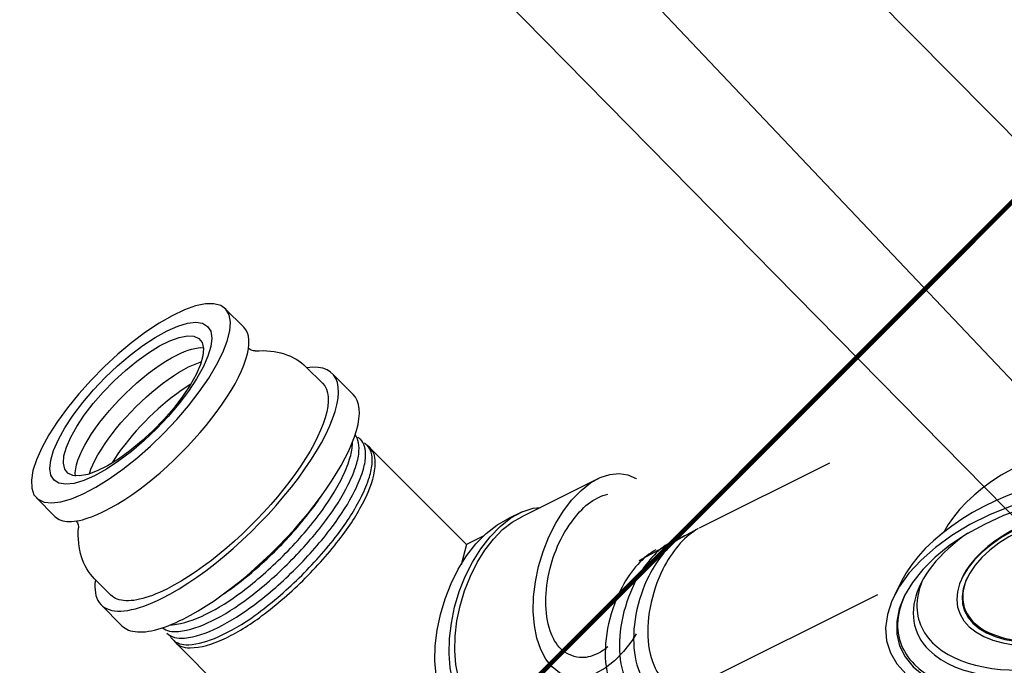
# Model space of a CAD drawing. Extents: x -17.8 to 47.2, y -0.8 to 64.2.
# Drawn here: x -8.6 to -0.9, y 29.5 to 34.5 of the extents above; entities that cross this region are included whole.
import ezdxf
from ezdxf.enums import TextEntityAlignment as Align

# ---------------------------------------------------------------- set-up
doc = ezdxf.new("R2010")
doc.units = 0
doc.header["$MEASUREMENT"] = 0
doc.layers.get('0').update_dxf_attribs({"linetype": 'CONTINUOUS'})
doc.layers.add('BORDER', color=7, linetype='CONTINUOUS')
doc.layers.add('NOTES', color=3, linetype='CONTINUOUS')
doc.styles.add('ROMAND', font='romand', dxfattribs={"height": 0.094})

# ---------------------------------------------------------------- blocks, each defined once
blk = doc.blocks.new('D')
at = {"layer": 'BORDER', "style": 'ROMAND', "width": 3}
blk.add_text('6', height=0.1, dxfattribs=at).set_placement((10.025, 20.91), align=Align.MIDDLE)
blk = doc.blocks.new('PRSGAUGE')
at = {"extrusion": (0, 0.816497, 0.57735)}
for p, q in [((-1.4263, 1.4499), (-1.5589, 1.3733)), ((-1.0227, 0.8529), (-1.0334, 0.8468)), ((-0.5044, -0.1469), (-0.515, -0.153)), ((-0.3072, -0.1055), (-0.4131, -0.1927)), ((-0.3815, -0.2416), (-0.2734, -0.1579)), ((-0.3709, -0.2355), (-0.2628, -0.1517)), ((-0.2966, -0.0994), (-0.3072, -0.1055)), ((-0.2821, -0.1251), (-0.3072, -0.1055)), ((-0.2715, -0.119), (-0.2966, -0.0994)), ((-0.2715, -0.119), (-0.2821, -0.1251)), ((-0.2734, -0.1579), (-0.2821, -0.1251)), ((-0.2628, -0.1517), (-0.2734, -0.1579)), ((-0.2628, -0.1517), (-0.2715, -0.119)), ((-0.4838, -0.2072), (-0.5059, -0.2199)), ((-0.3709, -0.2355), (-0.3815, -0.2416)), ((-0.5227, -0.2829), (-1.1425, -0.7933)), ((-0.665, -0.4612), (-0.4934, -0.3282)), ((-0.6544, -0.4551), (-0.4923, -0.3295)), ((-0.4213, -0.3154), (-0.4434, -0.3282)), ((-0.3794, -0.3634), (-0.39, -0.3695)), ((-1.1263, -0.8185), (-0.679, -0.472)), ((-1.1156, -0.8123), (-0.6813, -0.4759)), ((-0.6058, -0.427), (-0.6721, -0.4653)), ((-0.5433, -0.5353), (-0.6096, -0.5735)), ((-0.2522, -0.6311), (-0.3185, -0.6694)), ((-0.2431, -0.6283), (-0.2522, -0.6311)), ((-0.1897, -0.7394), (-0.256, -0.7777)), ((-1.1162, -0.8127), (-1.1268, -0.8189)), ((-1.1156, -0.8123), (-1.1263, -0.8185)), ((-1.1168, -0.813), (-1.1156, -0.8123)), ((0.142, -1.284), (0.196, -1.258)), ((0.142, -1.284), (0.1314, -1.2901)), ((0.1314, -1.2901), (0.1598, -1.3456)), ((0.142, -1.284), (0.1423, -1.2847)), ((0.2273, -1.3122), (0.2166, -1.3183)), ((-0.6187, -1.9647), (-0.6187, -1.9049)), ((-0.6187, -1.9647), (-0.221, -2.1943)), ((0.5425, -1.9602), (0.4099, -2.0367)), ((-0.221, -2.0901), (-0.221, -2.1943)), ((-0.221, -2.1943), (-0.0883, -2.1177)), ((-0.1672, -2.1637), (-0.0311, -2.1214)), ((-0.0333, -2.2144), (0.0416, -2.1286)), ((-0.0322, -2.1679), (0.0193, -2.1262))]:
    blk.add_line(p, q, dxfattribs=at)
for points in [[(0.5425, -1.9602), (0.6149, -1.9117), (0.6812, -1.8534), (0.7409, -1.7858), (0.7936, -1.7092), (0.8391, -1.6241), (0.877, -1.531), (0.9073, -1.4303), (0.9296, -1.3228), (0.9438, -1.209), (0.95, -1.0896), (0.9479, -0.9653), (0.9377, -0.8368), (0.9194, -0.7049), (0.8931, -0.5704), (0.859, -0.434), (0.8173, -0.2966), (0.7681, -0.1589), (0.7119, -0.0218), (0.6489, 0.1139), (0.5794, 0.2475), (0.504, 0.3781), (0.4231, 0.505), (0.337, 0.6274), (0.2464, 0.7447), (0.1518, 0.8561), (0.0536, 0.9609), (-0.0474, 1.0587), (-0.1508, 1.1487), (-0.2558, 1.2305), (-0.362, 1.3035), (-0.4686, 1.3675), (-0.5751, 1.4219), (-0.6808, 1.4664), (-0.7851, 1.5009), (-0.8873, 1.525), (-0.987, 1.5387), (-1.0835, 1.5419), (-1.1761, 1.5345), (-1.2645, 1.5167), (-1.3481, 1.4884), (-1.4263, 1.4499)], [(0.8907, -1.5062), (0.9564, -1.4588), (1.0161, -1.4022), (1.0693, -1.3365), (1.1156, -1.2624), (1.1548, -1.1802), (1.1866, -1.0904), (1.2108, -0.9937), (1.2274, -0.8906), (1.236, -0.7819), (1.2368, -0.6681), (1.2297, -0.5501), (1.2147, -0.4285), (1.1919, -0.3043), (1.1616, -0.178), (1.1238, -0.0507), (1.0788, 0.077), (1.027, 0.2042), (0.9686, 0.3301), (0.904, 0.4539), (0.8336, 0.5747), (0.7579, 0.6919), (0.6773, 0.8047), (0.5925, 0.9124), (0.5038, 1.0142), (0.412, 1.1095), (0.3174, 1.1978), (0.2209, 1.2784), (0.123, 1.3508), (0.0242, 1.4146), (-0.0746, 1.4694), (-0.1731, 1.5147), (-0.2704, 1.5504), (-0.3659, 1.5762), (-0.4592, 1.592), (-0.5495, 1.5975), (-0.6363, 1.5929), (-0.719, 1.578), (-0.7971, 1.5531), (-0.8702, 1.5183)], [(-0.5745, -1.9392), (-0.3965, -2.0288), (-0.2214, -2.0905), (-0.0521, -2.1234), (0.1086, -2.1268), (0.2581, -2.1007), (0.394, -2.0456), (0.5139, -1.9624), (0.616, -1.8524), (0.6985, -1.7174), (0.7601, -1.5596), (0.7998, -1.3817), (0.8169, -1.1866), (0.8112, -0.9774), (0.7827, -0.7576), (0.732, -0.5308), (0.6598, -0.3008), (0.5673, -0.0712), (0.4561, 0.154), (0.3279, 0.3713), (0.1849, 0.5771), (0.0295, 0.7679), (-0.1358, 0.9407), (-0.3084, 1.0925), (-0.4853, 1.221), (-0.6637, 1.324), (-0.8406, 1.3998), (-1.0132, 1.4472), (-1.1786, 1.4654), (-1.334, 1.454), (-1.477, 1.4134), (-1.6051, 1.344), (-1.7163, 1.2472), (-1.8088, 1.1244), (-1.881, 0.9778), (-1.9318, 0.8096), (-1.9602, 0.6227), (-1.966, 0.4201), (-1.9488, 0.2052), (-1.9091, -0.0185), (-1.8475, -0.2474), (-1.765, -0.4777), (-1.663, -0.7056), (-1.543, -0.9273), (-1.4072, -1.1393), (-1.2577, -1.3379), (-1.097, -1.5201), (-0.9276, -1.6828), (-0.7525, -1.8232), (-0.5745, -1.9392)], [(-0.5745, -1.8372), (-0.4043, -1.9225), (-0.2371, -1.9807), (-0.0756, -2.0106), (0.0774, -2.0118), (0.2192, -1.9843), (0.3474, -1.9285), (0.4598, -1.8453), (0.5546, -1.7363), (0.63, -1.6032), (0.6848, -1.4484), (0.7181, -1.2745), (0.7292, -1.0844), (0.7181, -0.8815), (0.6848, -0.6691), (0.63, -0.451), (0.5546, -0.2309), (0.4598, -0.0124), (0.3474, 0.2006), (0.2192, 0.4044), (0.0774, 0.5957), (-0.0756, 0.7711), (-0.2371, 0.9276), (-0.4043, 1.0626), (-0.5745, 1.1738), (-0.7447, 1.2591), (-0.912, 1.3173), (-1.0735, 1.3472), (-1.2264, 1.3484), (-1.3682, 1.3209), (-1.4964, 1.2651), (-1.6089, 1.1819), (-1.7036, 1.0729), (-1.779, 0.9398), (-1.8339, 0.785), (-1.8671, 0.6111), (-1.8783, 0.421), (-1.8671, 0.2181), (-1.8339, 0.0057), (-1.779, -0.2124), (-1.7036, -0.4325), (-1.6089, -0.651), (-1.4964, -0.864), (-1.3682, -1.0678), (-1.2264, -1.2591), (-1.0735, -1.4345), (-0.912, -1.591), (-0.7447, -1.726), (-0.5745, -1.8372)], [(-1.4743, 1.2778), (-1.5053, 1.2587), (-1.5351, 1.2378), (-1.5638, 1.215), (-1.5913, 1.1905), (-1.6176, 1.1642), (-1.6426, 1.1361), (-1.6664, 1.1064), (-1.6889, 1.075), (-1.71, 1.042), (-1.7298, 1.0074), (-1.7483, 0.9712), (-1.7653, 0.9336), (-1.7809, 0.8945), (-1.7951, 0.8539), (-1.8078, 0.812), (-1.8191, 0.7688), (-1.8289, 0.7243), (-1.8372, 0.6786), (-1.844, 0.6318), (-1.8494, 0.5838), (-1.8532, 0.5348), (-1.8554, 0.4847), (-1.8562, 0.4338)], [(-0.7301, 1.255), (-0.785, 1.2709), (-0.8392, 1.2835), (-0.8926, 1.2927), (-0.9451, 1.2986), (-0.9965, 1.301), (-1.0467, 1.3), (-1.0957, 1.2957), (-1.1434, 1.2879), (-1.1895, 1.2768), (-1.2341, 1.2624), (-1.2771, 1.2446), (-1.3182, 1.2235), (-1.3575, 1.1992), (-1.3949, 1.1718), (-1.4303, 1.1412), (-1.4635, 1.1076), (-1.4946, 1.0709), (-1.5235, 1.0314), (-1.55, 0.9891), (-1.5743, 0.944), (-1.5961, 0.8963), (-1.6154, 0.8461), (-1.6323, 0.7935), (-1.6466, 0.7386), (-1.6584, 0.6815), (-1.6675, 0.6223), (-1.6741, 0.5612), (-1.6781, 0.4983), (-1.6794, 0.4338)], [(-1.2768, 1.247), (-1.3053, 1.2277), (-1.3328, 1.2067), (-1.3591, 1.1839), (-1.3843, 1.1595), (-1.4083, 1.1334), (-1.4311, 1.1057), (-1.4526, 1.0763), (-1.4729, 1.0454), (-1.4919, 1.013), (-1.5095, 0.9791), (-1.5259, 0.9437), (-1.5409, 0.9069), (-1.5545, 0.8687), (-1.5667, 0.8293), (-1.5775, 0.7885), (-1.5869, 0.7466), (-1.5949, 0.7034), (-1.6014, 0.6592), (-1.6065, 0.6139), (-1.6102, 0.5675), (-1.6124, 0.5202), (-1.6131, 0.472)], [(0.1598, -1.3456), (0.236, -1.3064), (0.3031, -1.2522), (0.3602, -1.1836), (0.4065, -1.1017), (0.4413, -1.0076), (0.4642, -0.9027), (0.4748, -0.7883), (0.4729, -0.6662), (0.4587, -0.5381), (0.4323, -0.4056), (0.394, -0.2708), (0.3444, -0.1355), (0.2843, -0.0017), (0.2144, 0.1289), (0.1358, 0.2544), (0.0495, 0.373), (-0.0433, 0.483), (-0.1412, 0.5829), (-0.2428, 0.6712), (-0.3468, 0.7468), (-0.4516, 0.8086), (-0.5559, 0.8557), (-0.658, 0.8874), (-0.7567, 0.9034), (-0.8504, 0.9033), (-0.9379, 0.8871), (-1.018, 0.8552), (-1.0895, 0.8079), (-1.1514, 0.746), (-1.2028, 0.6702), (-1.2431, 0.5817), (-1.2717, 0.4817), (-1.288, 0.3715), (-1.292, 0.2529), (-1.2836, 0.1273), (-1.2629, -0.0033), (-1.2301, -0.1372), (-1.1858, -0.2725), (-1.1305, -0.4073), (-1.0651, -0.5397), (-0.9904, -0.6678)], [(0.2273, -1.3122), (0.2808, -1.2755), (0.3288, -1.2303), (0.371, -1.1772), (0.407, -1.1164), (0.4365, -1.0484), (0.4593, -0.9739), (0.4753, -0.8933), (0.4841, -0.8075), (0.4859, -0.7169), (0.4806, -0.6225), (0.4682, -0.5249), (0.4488, -0.4249), (0.4226, -0.3233), (0.3898, -0.221), (0.3507, -0.1187), (0.3055, -0.0174), (0.2547, 0.0823), (0.1986, 0.1794), (0.1377, 0.2733), (0.0725, 0.363), (0.0035, 0.4481), (-0.0687, 0.5276), (-0.1435, 0.6011), (-0.2204, 0.6679), (-0.2988, 0.7274), (-0.3779, 0.7793), (-0.4572, 0.823), (-0.536, 0.8582), (-0.6137, 0.8847), (-0.6897, 0.9023), (-0.7633, 0.9107), (-0.834, 0.9099), (-0.9011, 0.8999), (-0.9642, 0.8809), (-1.0227, 0.8529)], [(0.1314, -1.2901), (0.2054, -1.2518), (0.2704, -1.1984), (0.3254, -1.1309), (0.3695, -1.0501), (0.4021, -0.9572), (0.4228, -0.8538), (0.4311, -0.7411), (0.4271, -0.6211), (0.4108, -0.4953), (0.3823, -0.3657), (0.3421, -0.2342), (0.2909, -0.1027), (0.2293, 0.0269), (0.1584, 0.1525), (0.079, 0.2724), (-0.0076, 0.3848), (-0.1, 0.4881), (-0.1971, 0.5806), (-0.2972, 0.6611), (-0.399, 0.7284), (-0.5009, 0.7814), (-0.6015, 0.8193), (-0.6992, 0.8417), (-0.7926, 0.8482), (-0.8804, 0.8387), (-0.9611, 0.8132), (-1.0337, 0.7723), (-1.0971, 0.7165), (-1.1503, 0.6467), (-1.1925, 0.5638), (-1.2231, 0.469), (-1.2417, 0.3639), (-1.248, 0.2499), (-1.2419, 0.1288), (-1.2235, 0.0022), (-1.1931, -0.1278), (-1.151, -0.2595), (-1.098, -0.3908), (-1.0348, -0.5198), (-0.9623, -0.6446)], [(-1.0043, 0.791), (-1.0379, 0.7674), (-1.0692, 0.7403), (-1.0981, 0.7096), (-1.1245, 0.6757), (-1.1483, 0.6385), (-1.1694, 0.5982), (-1.1878, 0.5549), (-1.2034, 0.5089), (-1.2161, 0.4602), (-1.2258, 0.4091), (-1.2327, 0.3557), (-1.2365, 0.3002), (-1.2374, 0.2428), (-1.2352, 0.1838), (-1.2301, 0.1232), (-1.222, 0.0614), (-1.211, -0.0014), (-1.1971, -0.0651), (-1.1803, -0.1293), (-1.1608, -0.1939), (-1.1385, -0.2586), (-1.1136, -0.3232), (-1.0861, -0.3875), (-1.0562, -0.4512), (-1.0239, -0.5142), (-0.9894, -0.5761), (-0.9528, -0.6368)], [(-1.8562, 0.4338), (-1.8535, 0.3365), (-1.8456, 0.2365), (-1.8325, 0.1342), (-1.8141, 0.0302), (-1.7907, -0.0753), (-1.7622, -0.1818), (-1.7288, -0.2888), (-1.6906, -0.396), (-1.6479, -0.5028), (-1.6006, -0.6089), (-1.5492, -0.7139), (-1.4937, -0.8172), (-1.4344, -0.9185), (-1.3715, -1.0174), (-1.3053, -1.1134), (-1.236, -1.2062), (-1.164, -1.2954), (-1.0894, -1.3807), (-1.0128, -1.4617), (-0.9342, -1.538), (-0.8541, -1.6094), (-0.7728, -1.6755), (-0.6905, -1.7362), (-0.6078, -1.7911), (-0.5248, -1.84), (-0.4419, -1.8828), (-0.3594, -1.9192), (-0.2778, -1.9492), (-0.1972, -1.9725), (-0.1181, -1.9892), (-0.0407, -1.999), (0.0345, -2.0021), (0.1074, -1.9983), (0.1776, -1.9877), (0.2449, -1.9704), (0.3089, -1.9464), (0.3695, -1.9157)], [(-1.6794, 0.4338), (-1.6757, 0.3229), (-1.6648, 0.2085), (-1.6466, 0.0912), (-1.6213, -0.0283), (-1.5891, -0.1492), (-1.5501, -0.2708), (-1.5045, -0.3924), (-1.4527, -0.5132), (-1.395, -0.6326), (-1.3316, -0.7498), (-1.263, -0.864), (-1.1897, -0.9747), (-1.1119, -1.0812), (-1.0303, -1.1827), (-0.9452, -1.2788), (-0.8573, -1.3687), (-0.767, -1.4521), (-0.6749, -1.5283), (-0.5815, -1.5969), (-0.4874, -1.6575), (-0.3931, -1.7098), (-0.2993, -1.7534), (-0.2065, -1.7881), (-0.1152, -1.8136), (-0.026, -1.8298), (0.0605, -1.8367), (0.1439, -1.8341), (0.2237, -1.822), (0.2993, -1.8007), (0.3703, -1.7701), (0.4362, -1.7304), (0.4968, -1.682), (0.5516, -1.625), (0.6003, -1.5599), (0.6425, -1.4871), (0.6782, -1.4068), (0.7069, -1.3198), (0.7286, -1.2264)], [(-1.6131, 0.472), (-1.6105, 0.3788), (-1.6027, 0.2829), (-1.5897, 0.1848), (-1.5717, 0.0849), (-1.5486, -0.0163), (-1.5206, -0.1184), (-1.4878, -0.221), (-1.4503, -0.3236), (-1.4083, -0.4259), (-1.3619, -0.5273), (-1.3115, -0.6274), (-1.2571, -0.7258), (-1.1991, -0.8221), (-1.1376, -0.9158), (-1.073, -1.0067), (-1.0054, -1.0941), (-0.9353, -1.1779), (-0.8628, -1.2576), (-0.7884, -1.333), (-0.7123, -1.4036), (-0.6348, -1.4691), (-0.5564, -1.5294), (-0.4772, -1.5841), (-0.3977, -1.633), (-0.3183, -1.6759), (-0.2391, -1.7126), (-0.1606, -1.7429), (-0.0832, -1.7668), (-0.0071, -1.7841), (0.0673, -1.7947), (0.1398, -1.7986), (0.2099, -1.7958), (0.2775, -1.7863), (0.3421, -1.7701), (0.4036, -1.7474), (0.4616, -1.7181)], [(-0.4131, -0.1927), (-0.4513, -0.16), (-0.4897, -0.1472), (-0.5208, -0.157), (-0.5384, -0.1873), (-0.5391, -0.2323), (-0.5227, -0.2829)], [(-0.4038, -0.1851), (-0.4569, -0.1459), (-0.5044, -0.1469)], [(-0.5188, -0.2485), (-0.5059, -0.2921), (-0.4746, -0.3251), (-0.4434, -0.3282), (-0.4305, -0.2996), (-0.4434, -0.256), (-0.4746, -0.223), (-0.5059, -0.2199), (-0.5188, -0.2485)], [(-0.4934, -0.3282), (-0.4554, -0.3617), (-0.4168, -0.3753), (-0.3853, -0.3664), (-0.3671, -0.3367), (-0.3657, -0.2922), (-0.3815, -0.2416)], [(-0.4213, -0.3154), (-0.4084, -0.2868), (-0.4213, -0.2432), (-0.4525, -0.2102), (-0.4838, -0.2072)], [(-0.3794, -0.3634), (-0.3538, -0.3136), (-0.3709, -0.2355)], [(-0.685, -0.4939), (-0.6721, -0.5374), (-0.6408, -0.5704), (-0.6096, -0.5735), (-0.5966, -0.5449), (-0.6096, -0.5014), (-0.6408, -0.4684), (-0.6721, -0.4653), (-0.685, -0.4939)], [(-0.5433, -0.5353), (-0.5303, -0.5066), (-0.5433, -0.4631), (-0.5745, -0.4301), (-0.6058, -0.427)], [(-0.3315, -0.698), (-0.3185, -0.7416), (-0.2873, -0.7746), (-0.256, -0.7777), (-0.2431, -0.749), (-0.256, -0.7055), (-0.2873, -0.6725), (-0.3185, -0.6694), (-0.3315, -0.698)], [(-0.1897, -0.7394), (-0.1769, -0.7141), (-0.1859, -0.6744), (-0.2123, -0.6402), (-0.2431, -0.6283)], [(-1.1425, -0.7933), (-1.1449, -0.8009), (-1.1411, -0.8113), (-1.1334, -0.8186), (-1.1263, -0.8185)], [(-0.4862, -2.0416), (-0.4874, -2.0687), (-0.4803, -2.0956), (-0.4652, -2.1213), (-0.4424, -2.145), (-0.4128, -2.1661), (-0.3773, -2.1839), (-0.3369, -2.1978), (-0.2929, -2.2074), (-0.2467, -2.2124), (-0.1997, -2.2126), (-0.1533, -2.208), (-0.109, -2.1989), (-0.0682, -2.1854), (-0.0322, -2.1679)], [(-0.484, -2.0855), (-0.4862, -2.1127), (-0.48, -2.1397), (-0.4656, -2.1656), (-0.4435, -2.1897), (-0.4143, -2.2111), (-0.3791, -2.2292), (-0.3388, -2.2434), (-0.2949, -2.2533), (-0.2486, -2.2585), (-0.2014, -2.2589), (-0.1549, -2.2545), (-0.1104, -2.2454), (-0.0694, -2.2319), (-0.0333, -2.2144)], [(-0.4838, -2.0435), (-0.4641, -2.0776), (-0.4312, -2.1082), (-0.3871, -2.1336), (-0.334, -2.1524), (-0.2748, -2.1637)], [(-0.4825, -2.1326), (-0.4847, -2.1596), (-0.4785, -2.1865), (-0.4643, -2.2123), (-0.4423, -2.2362), (-0.4133, -2.2575), (-0.3783, -2.2756), (-0.3383, -2.2897), (-0.2946, -2.2995), (-0.2485, -2.3048), (-0.2016, -2.3052), (-0.1553, -2.3008), (-0.1111, -2.2917), (-0.0703, -2.2783), (-0.0343, -2.261)], [(-0.481, -2.1797), (-0.4832, -2.2066), (-0.4771, -2.2333), (-0.4629, -2.259), (-0.4411, -2.2828), (-0.4123, -2.304), (-0.3775, -2.3219), (-0.3377, -2.336), (-0.2942, -2.3458), (-0.2484, -2.351), (-0.2018, -2.3514), (-0.1557, -2.3471), (-0.1117, -2.3381), (-0.0712, -2.3247), (-0.0354, -2.3075)], [(-0.0354, -2.3075), (0.0273, -2.2495), (0.0394, -2.1815)], [(-0.0343, -2.261), (0.0302, -2.2), (0.0396, -2.1288)], [(-0.4794, -2.2268), (-0.4817, -2.2536), (-0.4757, -2.2801), (-0.4616, -2.3057), (-0.4399, -2.3294), (-0.4113, -2.3505), (-0.3767, -2.3683), (-0.3372, -2.3823), (-0.2939, -2.3921), (-0.2484, -2.3973), (-0.202, -2.3977), (-0.1562, -2.3934), (-0.1124, -2.3844), (-0.0721, -2.3712), (-0.0365, -2.354)], [(-0.4779, -2.2739), (-0.4802, -2.3005), (-0.4743, -2.3269), (-0.4603, -2.3524), (-0.4388, -2.3759), (-0.4103, -2.3969), (-0.3759, -2.4147), (-0.3366, -2.4286), (-0.2936, -2.4384), (-0.2483, -2.4435), (-0.2021, -2.4439), (-0.1566, -2.4397), (-0.1131, -2.4308), (-0.073, -2.4176), (-0.0375, -2.4005)], [(-0.0375, -2.4005), (0.0245, -2.343), (0.0364, -2.2756)], [(-0.0365, -2.354), (0.0259, -2.2962), (0.0379, -2.2285)], [(-0.4764, -2.321), (-0.4787, -2.3475), (-0.4728, -2.3738), (-0.459, -2.399), (-0.4376, -2.4225), (-0.4094, -2.4434), (-0.3751, -2.4611), (-0.336, -2.475), (-0.2933, -2.4846), (-0.2482, -2.4898), (-0.2023, -2.4902), (-0.157, -2.4859), (-0.1137, -2.4771), (-0.0738, -2.464), (-0.0386, -2.447)], [(-0.4748, -2.3681), (-0.4772, -2.3944), (-0.4714, -2.4206), (-0.4577, -2.4457), (-0.4364, -2.4691), (-0.4084, -2.4898), (-0.3743, -2.5074), (-0.3355, -2.5213), (-0.293, -2.5309), (-0.2482, -2.536), (-0.2025, -2.5365), (-0.1574, -2.5322), (-0.1144, -2.5234), (-0.0747, -2.5104), (-0.0397, -2.4935)], [(-0.0397, -2.4935), (0.0218, -2.4365), (0.0333, -2.3697)], [(-0.0386, -2.447), (0.0231, -2.3897), (0.0348, -2.3227)], [(-0.4733, -2.4152), (-0.4757, -2.4414), (-0.47, -2.4674), (-0.4564, -2.4924), (-0.4353, -2.5156), (-0.4074, -2.5363), (-0.3736, -2.5538), (-0.3349, -2.5676), (-0.2926, -2.5772), (-0.2481, -2.5823), (-0.2027, -2.5827), (-0.1579, -2.5785), (-0.115, -2.5698), (-0.0756, -2.5568), (-0.0407, -2.54)], [(-0.0407, -2.54), (0.0204, -2.4833), (0.0317, -2.4168)]]:
    blk.add_lwpolyline(points)

msp = doc.modelspace()

# ---------------------------------------------------------------- linework, layer by layer
at = {"extrusion": (1.66533e-16, -1, 0)}
for p, q in [((-6.8594, 32.1039, 20.2532), (-7.0036, 32.2481, 20.5416)), ((-7.2883, 31.7954, 20.3736), (-7.1847, 31.8378, 20.3124)), ((-6.3744, 31.7951, 19.4595), (-6.2481, 31.6688, 19.2069)), ((-6.0102, 31.5826, 18.8827), (-6.1723, 31.7447, 19.2069)), ((-8.3276, 30.6356, 20.2532), (-8.4718, 30.7798, 20.5416)), ((-8.0189, 30.1507, 19.4595), (-7.8926, 30.0244, 19.2069)), ((-7.8064, 29.7864, 18.8827), (-7.9684, 29.9485, 19.2069))]:
    msp.add_line(p, q, dxfattribs=at)
at = {"extrusion": (1, 0, 1.66533e-16)}
for p, q in [((-5.1293, 30.4176, 16.8368), (-5.8767, 31.165, 18.3316)), ((-6.8579, 29.1221, 17.27), (-7.3887, 29.6529, 18.3316))]:
    msp.add_line(p, q, dxfattribs=at)
for p, q in [((-3.3173, 30.546, 16.4133), (-2.3048, 31.0523, 15.907)), ((-4.109, 30.9277, 16.3267), (-4.7002, 30.6321, 16.6223)), ((-3.7878, 30.2925, 16.6302), (-3.3278, 30.5406, 16.4183)), ((-4.9952, 30.4846, 16.7698), (-5.1293, 30.4176, 16.8368)), ((-3.3173, 29.3368, 15.2041), (-1.9323, 30.0293, 14.5115)), ((-4.109, 29.5709, 14.9699), (-4.113, 29.569, 14.9719))]:
    msp.add_line(p, q)
at = {"extrusion": (0.57735, -0.57735, 0.57735)}
for p, q in [((-4.6974, 30.6714, 16.6587), (-4.8076, 30.6163, 16.7138)), ((-4.7002, 30.6316, 16.6217), (-4.7002, 30.6321, 16.6223)), ((-5.1293, 30.4176, 16.8368), (-5.1717, 30.2592, 16.7208))]:
    msp.add_line(p, q, dxfattribs=at)
for points, elevation in [([(16.0782, 33.2204), (15.9832, 33.1573), (15.9043, 33.0871), (15.8431, 33.0113), (15.8007, 32.9314), (15.7781, 32.8488), (15.7756, 32.7652), (15.7932, 32.6822), (15.8307, 32.6014), (15.8873, 32.5244), (15.9619, 32.4527), (16.053, 32.3877), (16.159, 32.3307), (16.2776, 32.2827), (16.4067, 32.2448), (16.5436, 32.2176), (16.6858, 32.2016), (16.8305, 32.1972), (16.9748, 32.2045), (17.1159, 32.2233), (17.2511, 32.2533), (17.3778, 32.2938), (17.4935, 32.3442), (17.5959, 32.4033), (17.6831, 32.4701), (17.7533, 32.5432), (17.8052, 32.6213), (17.8378, 32.7028), (17.8504, 32.7861), (17.8428, 32.8696), (17.8152, 32.9517), (17.768, 33.0307), (17.7023, 33.1053), (17.6192, 33.1738), (17.5204, 33.2349), (17.4078, 33.2875), (17.2837, 33.3306), (17.1503, 33.3633), (17.0104, 33.3849), (16.8667, 33.3951), (16.7219, 33.3937), (16.5788, 33.3806), (16.4403, 33.3561), (16.309, 33.3208), (16.1875, 33.2753), (16.0782, 33.2204)], -10.8022), ([(16.0782, 32.0195), (16.1325, 31.9903), (16.1902, 31.9635), (16.251, 31.9391), (16.3148, 31.9172), (16.3811, 31.8981), (16.4495, 31.8817), (16.5198, 31.8682), (16.5917, 31.8576), (16.6646, 31.85), (16.7383, 31.8454), (16.8123, 31.8439), (16.8864, 31.8454), (16.9601, 31.85), (17.033, 31.8576), (17.1048, 31.8682), (17.1752, 31.8817), (17.2436, 31.8981), (17.3099, 31.9172), (17.3736, 31.9391), (17.4345, 31.9635), (17.4922, 31.9903), (17.5465, 32.0195), (17.597, 32.0508), (17.6435, 32.0841), (17.6857, 32.1193), (17.7236, 32.1561), (17.7567, 32.1943), (17.7851, 32.2339), (17.8085, 32.2745), (17.8268, 32.3159), (17.84, 32.358), (17.8479, 32.4006), (17.8506, 32.4433)], -10.8022), ([(15.9143, 30.6434), (15.984, 30.606), (16.0584, 30.5718), (16.137, 30.5409), (16.2194, 30.5134), (16.3051, 30.4896), (16.3937, 30.4696), (16.4846, 30.4534), (16.5774, 30.4413), (16.6715, 30.4331), (16.7664, 30.4291), (16.8615, 30.4292), (16.9564, 30.4333), (17.0504, 30.4416), (17.1431, 30.4539), (17.234, 30.4702), (17.3225, 30.4904), (17.4081, 30.5143), (17.4904, 30.5419), (17.5689, 30.5729), (17.6431, 30.6072), (17.7127, 30.6447), (17.7772, 30.6851), (17.8363, 30.7281), (17.8897, 30.7736), (17.937, 30.8212), (17.978, 30.8708), (18.0125, 30.922), (18.0402, 30.9745), (18.0611, 31.0281), (18.0749, 31.0824), (18.0817, 31.1372), (18.0813, 31.1921), (18.0739, 31.2469), (18.0593, 31.3012), (18.0377, 31.3547), (18.0093, 31.4071), (17.9742, 31.4581)], -10.8022), ([(17.2419, 32.4082), (17.2018, 32.4239), (17.16, 32.4379), (17.1167, 32.4504), (17.072, 32.4612), (17.0262, 32.4702), (16.9795, 32.4775), (16.932, 32.483), (16.884, 32.4866), (16.8357, 32.4884), (16.7873, 32.4884), (16.7391, 32.4865), (16.6911, 32.4828), (16.6436, 32.4773), (16.5969, 32.4699), (16.5512, 32.4608), (16.5066, 32.45), (16.4633, 32.4375), (16.4215, 32.4234), (16.3815, 32.4077)], -10.8022), ([(15.9143, 30.2464), (15.9767, 30.2127), (16.0429, 30.1815), (16.1127, 30.1529), (16.1855, 30.1271), (16.2613, 30.1042), (16.3395, 30.0843), (16.4199, 30.0675), (16.502, 30.0538), (16.5856, 30.0434), (16.6701, 30.0362), (16.7554, 30.0324), (16.8408, 30.0318), (16.9262, 30.0346), (17.011, 30.0406), (17.095, 30.05), (17.1776, 30.0626), (17.2586, 30.0784), (17.3376, 30.0973), (17.4142, 30.1192), (17.4881, 30.144), (17.5589, 30.1717), (17.6263, 30.202), (17.69, 30.2349), (17.7498, 30.2702), (17.8053, 30.3077), (17.8563, 30.3473), (17.9026, 30.3888), (17.944, 30.432), (17.9802, 30.4767), (18.0111, 30.5227), (18.0366, 30.5698), (18.0566, 30.6178), (18.0709, 30.6665), (18.0795, 30.7156), (18.0824, 30.7649)], -10.8022), ([(15.7741, 32.4433), (15.7749, 32.4198), (15.7773, 32.3963), (15.7813, 32.3729), (15.7869, 32.3496), (15.7941, 32.3264), (15.8028, 32.3034), (15.8131, 32.2806), (15.8249, 32.2581), (15.8383, 32.2359), (15.8532, 32.2139), (15.8695, 32.1924), (15.8873, 32.1712), (15.9065, 32.1504), (15.9271, 32.1301), (15.9491, 32.1103), (15.9724, 32.091), (15.997, 32.0722), (16.0229, 32.054), (16.05, 32.0365), (16.0782, 32.0195)], -10.8022), ([(19.2423, 27.2322), (19.2223, 27.2416), (19.2015, 27.2495), (19.18, 27.2559), (19.1578, 27.2607), (19.1349, 27.264), (19.1113, 27.2658), (19.0873, 27.2659), (19.0626, 27.2646), (19.0376, 27.2616), (19.0121, 27.2572), (18.9862, 27.2512), (18.96, 27.2436), (18.9336, 27.2346), (18.9069, 27.224), (18.8801, 27.212), (18.8531, 27.1985), (18.8261, 27.1837)], -10.0748), ([(19.1254, 27.2997), (19.1054, 27.3091), (19.0846, 27.317), (19.0631, 27.3234), (19.0408, 27.3282), (19.0179, 27.3315), (18.9944, 27.3333), (18.9703, 27.3334), (18.9457, 27.3321), (18.9207, 27.3291), (18.8952, 27.3247), (18.8693, 27.3187), (18.8431, 27.3111), (18.8166, 27.3021), (18.79, 27.2915), (18.7631, 27.2795), (18.7362, 27.266), (18.7092, 27.2512)], -10.0748), ([(19.0085, 27.3672), (18.9885, 27.3766), (18.9677, 27.3845), (18.9462, 27.3909), (18.9239, 27.3957), (18.901, 27.399), (18.8775, 27.4008), (18.8534, 27.4009), (18.8288, 27.3996), (18.8037, 27.3966), (18.7782, 27.3922), (18.7524, 27.3862), (18.7262, 27.3786), (18.6997, 27.3696), (18.6731, 27.359), (18.6462, 27.347), (18.6193, 27.3335), (18.5923, 27.3187)], -10.0748), ([(18.8916, 27.4347), (18.8716, 27.4441), (18.8508, 27.452), (18.8293, 27.4584), (18.807, 27.4632), (18.7841, 27.4665), (18.7606, 27.4683), (18.7365, 27.4684), (18.7119, 27.4671), (18.6868, 27.4641), (18.6613, 27.4597), (18.6355, 27.4537), (18.6093, 27.4461), (18.5828, 27.4371), (18.5561, 27.4265), (18.5293, 27.4145), (18.5024, 27.401), (18.4754, 27.3862)], -10.0748), ([(18.8261, 27.1837), (18.7896, 27.1613), (18.7532, 27.1365), (18.7171, 27.1093), (18.6814, 27.0798), (18.6463, 27.0482), (18.6117, 27.0145), (18.578, 26.9789), (18.5452, 26.9415), (18.5133, 26.9024), (18.4827, 26.8618), (18.4533, 26.8198), (18.4252, 26.7766), (18.3986, 26.7323), (18.3736, 26.6872), (18.3502, 26.6413), (18.3285, 26.5948), (18.3087, 26.548), (18.2908, 26.5009), (18.2748, 26.4537), (18.2608, 26.4067), (18.2489, 26.36), (18.2391, 26.3137), (18.2314, 26.268), (18.2259, 26.2231), (18.2226, 26.1792), (18.2215, 26.1365)], -10.0748), ([(18.7092, 27.2512), (18.6727, 27.2288), (18.6363, 27.204), (18.6002, 27.1768), (18.5645, 27.1473), (18.5293, 27.1157), (18.4948, 27.082), (18.4611, 27.0464), (18.4282, 27.009), (18.3964, 26.9699), (18.3658, 26.9293), (18.3363, 26.8873), (18.3083, 26.8441), (18.2817, 26.7998), (18.2567, 26.7547), (18.2333, 26.7088), (18.2116, 26.6623), (18.1918, 26.6155), (18.1739, 26.5684), (18.1579, 26.5212), (18.1439, 26.4742), (18.132, 26.4275), (18.1222, 26.3812), (18.1145, 26.3355), (18.109, 26.2906), (18.1057, 26.2467), (18.1046, 26.204)], -10.0748), ([(15.6473, 31.4538), (15.626, 31.4238), (15.6071, 31.3932), (15.5906, 31.3622), (15.5764, 31.3308), (15.5647, 31.2991), (15.5554, 31.2671), (15.5486, 31.2349), (15.5442, 31.2025), (15.5423, 31.1701), (15.543, 31.1376), (15.5461, 31.1052), (15.5516, 31.073), (15.5597, 31.0408), (15.5702, 31.009), (15.5831, 30.9774), (15.5985, 30.9462), (15.6162, 30.9154), (15.6362, 30.8851), (15.6586, 30.8553), (15.6832, 30.8261), (15.7101, 30.7976), (15.7391, 30.7698), (15.7701, 30.7428), (15.8033, 30.7166), (15.8384, 30.6913), (15.8754, 30.6668), (15.9143, 30.6434)], -10.8022), ([(18.5923, 27.3187), (18.5558, 27.2963), (18.5194, 27.2715), (18.4833, 27.2443), (18.4476, 27.2148), (18.4124, 27.1832), (18.3779, 27.1495), (18.3442, 27.1139), (18.3113, 27.0765), (18.2795, 27.0374), (18.2488, 26.9968), (18.2194, 26.9548), (18.1914, 26.9116), (18.1648, 26.8673), (18.1397, 26.8222), (18.1164, 26.7763), (18.0947, 26.7298), (18.0749, 26.683), (18.0569, 26.6359), (18.041, 26.5887), (18.027, 26.5417), (18.0151, 26.495), (18.0053, 26.4487), (17.9976, 26.403), (17.9921, 26.3581), (17.9888, 26.3142), (17.9877, 26.2715)], -10.0748), ([(18.4754, 27.3862), (18.4389, 27.3638), (18.4025, 27.339), (18.3664, 27.3118), (18.3307, 27.2823), (18.2955, 27.2507), (18.261, 27.217), (18.2272, 27.1814), (18.1944, 27.144), (18.1626, 27.1049), (18.1319, 27.0643), (18.1025, 27.0223), (18.0745, 26.9791), (18.0479, 26.9348), (18.0228, 26.8897), (17.9995, 26.8438), (17.9778, 26.7973), (17.958, 26.7505), (17.94, 26.7034), (17.924, 26.6562), (17.9101, 26.6092), (17.8982, 26.5625), (17.8884, 26.5162), (17.8807, 26.4705), (17.8752, 26.4256), (17.8719, 26.3817), (17.8708, 26.339)], -10.0748), ([(15.5423, 30.7649), (15.5431, 30.7387), (15.5455, 30.7126), (15.5495, 30.6865), (15.5552, 30.6605), (15.5624, 30.6347), (15.5713, 30.609), (15.5817, 30.5835), (15.5937, 30.5583), (15.6073, 30.5333), (15.6223, 30.5086), (15.6389, 30.4843), (15.657, 30.4603), (15.6766, 30.4367), (15.6976, 30.4135), (15.7201, 30.3907), (15.7439, 30.3685), (15.7691, 30.3467), (15.7956, 30.3255), (15.8234, 30.3048), (15.8525, 30.2847), (15.8828, 30.2652), (15.9143, 30.2464)], -10.8022)]:
    msp.add_lwpolyline(points, dxfattribs=dict(at, elevation=elevation))
at = {"extrusion": (-0.57735, 0.57735, -0.57735), "elevation": 10.8022}
for points in [[(-16.2156, 33.1411), (-16.3163, 33.1907), (-16.4292, 33.2307), (-16.5516, 33.2599), (-16.6803, 33.2778), (-16.8123, 33.2838), (-16.9444, 33.2778), (-17.0731, 33.2599), (-17.1955, 33.2307), (-17.3084, 33.1907), (-17.4091, 33.1411), (-17.4951, 33.0829), (-17.5643, 33.0177), (-17.615, 32.9471), (-17.6459, 32.8728), (-17.6563, 32.7965), (-17.6459, 32.7203), (-17.615, 32.646), (-17.5643, 32.5753), (-17.4951, 32.5101), (-17.4091, 32.452), (-17.3084, 32.4024), (-17.1955, 32.3624), (-17.0731, 32.3331), (-16.9444, 32.3153), (-16.8123, 32.3093), (-16.6803, 32.3153), (-16.5516, 32.3331), (-16.4292, 32.3624), (-16.3163, 32.4024), (-16.2156, 32.452), (-16.1296, 32.5101), (-16.0604, 32.5753), (-16.0097, 32.646), (-15.9788, 32.7203), (-15.9684, 32.7965), (-15.9788, 32.8728), (-16.0097, 32.9471), (-16.0604, 33.0177), (-16.1296, 33.0829), (-16.2156, 33.1411)], [(-16.2956, 33.0448), (-16.3877, 33.0898), (-16.4914, 33.1255), (-16.6038, 33.1508), (-16.7219, 33.1651), (-16.8425, 33.168), (-16.9623, 33.1594), (-17.078, 33.1395), (-17.1864, 33.1089), (-17.2847, 33.0684), (-17.37, 33.0191), (-17.4402, 32.9624), (-17.4932, 32.8998), (-17.5276, 32.833), (-17.5425, 32.7638), (-17.5375, 32.6942), (-17.5128, 32.626), (-17.4689, 32.5611), (-17.4071, 32.5012), (-17.3291, 32.448), (-17.237, 32.403), (-17.1333, 32.3673), (-17.0209, 32.342), (-16.9027, 32.3277), (-16.7821, 32.3248), (-16.6624, 32.3334), (-16.5467, 32.3533), (-16.4382, 32.3839), (-16.34, 32.4244), (-16.2547, 32.4737), (-16.1845, 32.5304), (-16.1315, 32.593), (-16.0971, 32.6598), (-16.0821, 32.729), (-16.0871, 32.7986), (-16.1119, 32.8668), (-16.1558, 32.9317), (-16.2176, 32.9916), (-16.2956, 33.0448)], [(-17.3291, 32.8178), (-17.3612, 32.798), (-17.3911, 32.7771), (-17.4186, 32.7551), (-17.4435, 32.7321), (-17.4659, 32.7082), (-17.4856, 32.6836), (-17.5024, 32.6583), (-17.5165, 32.6324)], [(-17.7833, 32.1112), (-17.7808, 32.1154), (-17.7753, 32.1269), (-17.7652, 32.1585), (-17.7592, 32.2019)], [(-16.1071, 32.63), (-16.1255, 32.6637), (-16.1488, 32.6963), (-16.1767, 32.7277), (-16.2091, 32.7576), (-16.2456, 32.7859), (-16.2862, 32.8123), (-16.3304, 32.8366), (-16.378, 32.8588), (-16.4286, 32.8785), (-16.4819, 32.8958), (-16.5375, 32.9104), (-16.595, 32.9223), (-16.6541, 32.9314), (-16.7142, 32.9376), (-16.7751, 32.9408), (-16.8362, 32.9412), (-16.8971, 32.9385), (-16.9575, 32.933), (-17.0168, 32.9245), (-17.0747, 32.9132), (-17.1308, 32.8992), (-17.1846, 32.8825), (-17.2359, 32.8633), (-17.2841, 32.8417), (-17.3291, 32.8178)], [(-16.1979, 32.5209), (-16.2304, 32.5477), (-16.2664, 32.573), (-16.3057, 32.5966), (-16.3481, 32.6183), (-16.3932, 32.6381), (-16.4408, 32.6558), (-16.4907, 32.6714), (-16.5425, 32.6846), (-16.596, 32.6955), (-16.6507, 32.704), (-16.7064, 32.71), (-16.7628, 32.7134), (-16.8194, 32.7144), (-16.8761, 32.7128), (-16.9323, 32.7087), (-16.9878, 32.7021), (-17.0422, 32.693), (-17.0953, 32.6815), (-17.1467, 32.6677), (-17.196, 32.6516), (-17.2431, 32.6333), (-17.2875, 32.6131), (-17.3291, 32.5908)], [(-17.9751, 31.1619), (-17.9723, 31.1154), (-17.964, 31.0691), (-17.9501, 31.0233), (-17.9307, 30.9782), (-17.906, 30.9339), (-17.8761, 30.8907), (-17.841, 30.8489), (-17.801, 30.8085), (-17.7562, 30.7698), (-17.7069, 30.733), (-17.6533, 30.6983), (-17.5957, 30.6658), (-17.5343, 30.6356), (-17.4695, 30.608), (-17.4015, 30.5831), (-17.3306, 30.5609), (-17.2573, 30.5417), (-17.1819, 30.5254), (-17.1046, 30.5121), (-17.026, 30.502), (-16.9463, 30.495), (-16.866, 30.4913), (-16.7855, 30.4907), (-16.705, 30.4934), (-16.6251, 30.4993), (-16.5461, 30.5084), (-16.4684, 30.5206), (-16.3923, 30.5359), (-16.3182, 30.5542), (-16.2465, 30.5754), (-16.1775, 30.5994), (-16.1116, 30.6262), (-16.049, 30.6555), (-15.9901, 30.6872)], [(-18.3226, 25.7933), (-18.2644, 25.7698), (-18.157, 25.7461), (-18.0557, 25.7439), (-17.9629, 25.7634), (-17.8805, 25.8041), (-17.8104, 25.8652), (-17.7542, 25.9451), (-17.7131, 26.0422), (-17.6881, 26.1543), (-17.6797, 26.2789), (-17.6881, 26.4132), (-17.7131, 26.5542), (-17.7542, 26.6988), (-17.8104, 26.8436), (-17.8805, 26.9856), (-17.9629, 27.1214), (-18.0557, 27.2482), (-18.157, 27.363), (-18.2644, 27.4633), (-18.3756, 27.5468), (-18.488, 27.6117), (-18.5992, 27.6565), (-18.7066, 27.6803), (-18.8079, 27.6824), (-18.9008, 27.6629), (-18.9832, 27.6222), (-19.0532, 27.5612), (-19.1095, 27.4812), (-19.1505, 27.3841), (-19.1755, 27.272), (-19.1759, 27.2666)], [(-17.4291, 26.0638), (-17.4038, 26.0633), (-17.2982, 26.0855), (-17.2034, 26.1323), (-17.123, 26.2022), (-17.0597, 26.2923), (-17.0145, 26.3992), (-16.9876, 26.5201), (-16.9786, 26.6523), (-16.9875, 26.7931), (-17.0135, 26.9398), (-17.056, 27.0894), (-17.114, 27.2389), (-17.1862, 27.3851), (-17.271, 27.525), (-17.3667, 27.6556), (-17.4713, 27.7742), (-17.5828, 27.8782), (-17.6989, 27.9654), (-17.8174, 28.0338), (-17.9362, 28.0818), (-18.0532, 28.1077), (-18.166, 28.1101), (-18.2716, 28.0879), (-18.3664, 28.041), (-18.4467, 27.9711), (-18.4921, 27.9066)], [(-16.9266, 27.113), (-16.9391, 27.1569), (-16.9971, 27.3064), (-17.0692, 27.4526), (-17.1541, 27.5925), (-17.2498, 27.7231), (-17.3544, 27.8417), (-17.4659, 27.9457), (-17.5819, 28.0329), (-17.7005, 28.1013), (-17.8193, 28.1493), (-17.9363, 28.1752), (-18.0491, 28.1776), (-18.1547, 28.1554), (-18.2495, 28.1085)], [(-17.2335, 26.1776), (-17.1634, 26.2387), (-17.1072, 26.3186), (-17.0662, 26.4157), (-17.0412, 26.5278), (-17.0328, 26.6524), (-17.0412, 26.7867), (-17.0662, 26.9277), (-17.1072, 27.0723), (-17.1634, 27.2171), (-17.2335, 27.3591), (-17.3159, 27.4949), (-17.4088, 27.6217), (-17.5101, 27.7365), (-17.6175, 27.8368), (-17.7287, 27.9203), (-17.8411, 27.9852), (-17.9523, 28.03), (-18.0597, 28.0538), (-18.161, 28.0559), (-18.2538, 28.0364), (-18.3362, 27.9957)], [(-15.8651, 32.1953), (-15.8613, 32.1671), (-15.8553, 32.1431), (-15.8461, 32.1196), (-15.8414, 32.1112)], [(-15.9901, 30.6872), (-15.9599, 30.7053), (-15.931, 30.724), (-15.9032, 30.7433), (-15.8768, 30.7632), (-15.8516, 30.7837), (-15.8278, 30.8047), (-15.8053, 30.8262), (-15.7843, 30.8482), (-15.7647, 30.8706), (-15.7466, 30.8934), (-15.7299, 30.9166), (-15.7148, 30.9402), (-15.7012, 30.964), (-15.6892, 30.9881), (-15.6787, 31.0125), (-15.6698, 31.0371), (-15.6625, 31.0618), (-15.6569, 31.0867), (-15.6528, 31.1117), (-15.6504, 31.1368), (-15.6495, 31.1619)]]:
    msp.add_lwpolyline(points, dxfattribs=at)
at = {"extrusion": (0.57735, -0.57735, 0.57735), "elevation": -10.8022, "flags": 128}
for points in [[(17.5616, 29.9542, 0.052093), (17.711, 30.0625, 0.066371), (17.8051, 30.1728, 0.067812), (17.8559, 30.2811, 0.057246), (17.871, 30.3605, 0.01534)], [(17.5643, 29.8339, 0.052081), (17.7142, 29.9426, 0.066354), (17.8087, 30.0533, 0.067824), (17.8596, 30.1619, 0.075933), (17.8758, 30.268, 0.015304), (17.8752, 30.2897, 0.015228), (17.8732, 30.3114)], [(15.7455, 30.1313, 0.168703), (15.796, 29.9037, 0.116648), (16.0309, 29.6686, 0.077052), (16.3631, 29.5282, 0.061429), (16.811, 29.4726, 0.061387), (17.2591, 29.5275, 0.076896), (17.592, 29.6675, 0.116323), (17.8279, 29.9023, 0.168509), (17.8793, 30.1298)], [(17.559, 30.0745, 0.052104), (17.7078, 30.1824, 0.066389), (17.8016, 30.2924, 0.015428), (17.8156, 30.3157, 0.075899)], [(17.567, 29.7135, 0.05207), (17.7174, 29.8226, 0.066337), (17.8122, 29.9337, 0.067836), (17.8634, 30.0428, 0.07595), (17.8796, 30.1493, 0.015269), (17.879, 30.171, 0.015194), (17.877, 30.1927)], [(15.8104, 30.3144, 0.018191), (15.8251, 30.2923, 0.106539), (16.066, 30.0743, 0.072304), (16.3887, 29.9458, 0.058733), (16.8125, 29.8959, 0.058739), (17.2364, 29.9459, 0.072326), (17.559, 30.0745)], [(15.7536, 30.36, 0.138278), (15.8215, 30.1729, 0.106576), (16.0632, 29.9541, 0.072322), (16.387, 29.8251, 0.058742), (16.8124, 29.775, 0.058745), (17.2379, 29.8252, 0.072333), (17.5616, 29.9542)], [(15.7489, 30.268, 0.156847), (15.8178, 30.0535, 0.106613), (16.0604, 29.8338, 0.072339), (16.3853, 29.7044, 0.058751), (16.8123, 29.654, 0.058751), (17.2394, 29.7044, 0.07234), (17.5643, 29.8339)], [(15.7501, 30.2089, 0.020774), (15.7463, 30.1791, 0.020968), (15.745, 30.1493, 0.14558), (15.8046, 29.9492, 0.103127), (16.0105, 29.7426, 0.07899), (16.3327, 29.5972, 0.061956), (16.7778, 29.5334, 0.060852), (17.2259, 29.5796, 0.07493), (17.567, 29.7135)], [(16.2704, 30.1019, 0.026005), (16.3904, 30.0666, 0.058725), (16.8126, 30.0169, 0.058734), (17.2349, 30.0667, 0.026322), (17.3562, 30.1026)], [(18.0043, 25.9727, -0.156851), (17.8827, 26.107, -0.106617), (17.8272, 26.3641, -0.072341), (17.8677, 26.6424, -0.058752), (18.0043, 26.96, -0.058752), (18.211, 27.2371, -0.072341), (18.4318, 27.4113, -0.106617), (18.6822, 27.4919, -0.156851), (18.8593, 27.4537, -0.082801), (18.9345, 27.3918, -0.106617)], [(18.0954, 25.9386, -0.082817), (18.0043, 25.9727, -0.156851)]]:
    msp.add_lwpolyline(points, format="xyb", dxfattribs=at)
at = {"extrusion": (-0.57735, 0.57735, -0.57735)}
for start, end in [(146.60787, 180), (0, 33.39213)]:
    msp.add_arc((-16.8123, 31.4713, 10.8022), 1.1628, start, end, dxfattribs=at)
at = {"layer": 'BORDER', "extrusion": (0.57735, -0.57735, 0.57735), "const_width": 0.062}
msp.add_lwpolyline([(0, 0), (65.6, 0), (65.6, 41.6), (0, 41.6)], close=True, dxfattribs=at)
at = {"layer": 'NOTES', "extrusion": (0.57735, -0.57735, 0.57735)}
for p, q in [((1.7645, 28.8878, 27.1233), (-7.5928, 38.7602, 19.0389)), ((5.2124, 27.4206, 22.2082), (-3.4777, 36.2032, 12.3668)), ((3.7451, 25.9345, 22.1894), (-5.6186, 35.4458, 13.7503))]:
    msp.add_line(p, q, dxfattribs=at)

# ---------------------------------------------------------------- block references
at = {"extrusion": (0.57735, -0.57735, 0.57735), "xscale": 0.9, "yscale": 0.9, "zscale": 0.9}
msp.add_blockref('PRSGAUGE', (21.3547, 32.4586, -3.7355), dxfattribs=at)
at = {"layer": 'BORDER', "extrusion": (0.57735, -0.57735, 0.57735), "xscale": 2, "yscale": 2, "zscale": 2}
msp.add_blockref('D', (0, 0), dxfattribs=at)

doc.saveas('drawing.dxf')
